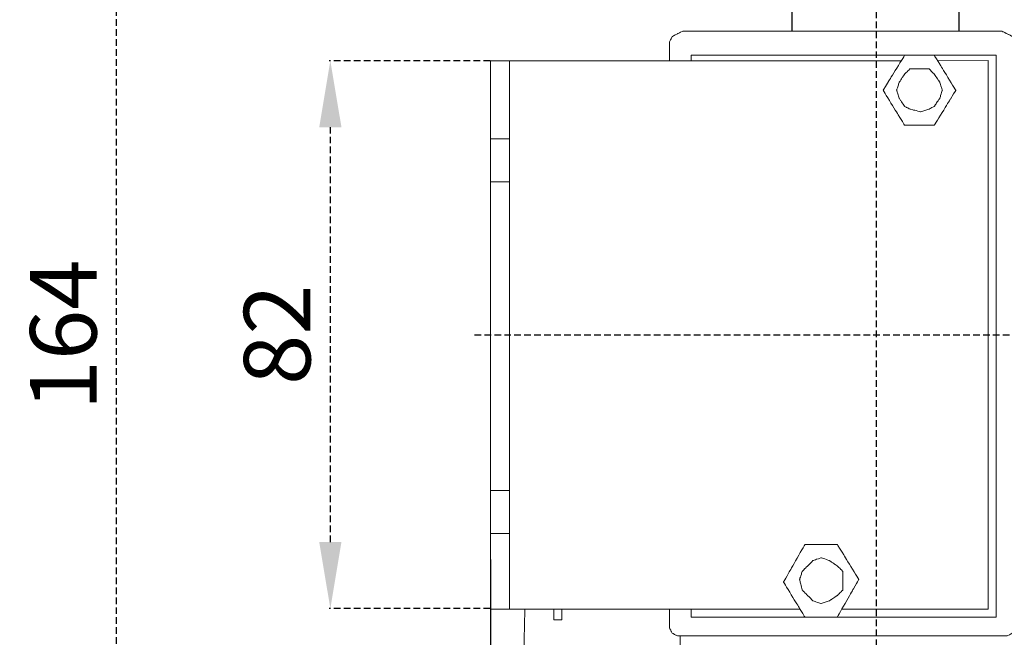
# Model space of a CAD drawing. Units: centimetres. Extents: x -46 to 724, y 91 to 422.
# Drawn here: x 261 to 409, y 211 to 304 of the extents above; entities that cross this region are included whole.
import ezdxf

# ---------------------------------------------------------------- set-up
doc = ezdxf.new("R2010")
doc.units = ezdxf.units.CM
doc.header["$MEASUREMENT"] = 0
doc.linetypes.add('штриховаяX2', pattern=[1.5, 1, -0.5])
doc.layers.add('layer 1', color=7, linetype='Continuous')
doc.styles.get("Standard").update_dxf_attribs({"font": 'isocpeur.ttf', "height": 10})
doc.dimstyles.get("Standard").update_dxf_attribs({"dimtxt": 10, "dimasz": 10, "dimexe": 0.18, "dimexo": 0.0625, "dimgap": 3, "dimtad": 1, "dimdec": 0, "dimzin": 0, "dimdsep": 46, "dimtxsty": 'Standard', "dimcen": 0.09, "dimadec": 0, "dimazin": 0, "dimtfac": 1, "dimtdec": 0, "dimtmove": 0, "dimatfit": 3, "dimfxl": 1, "dimtolj": 1, "dimtzin": 0, "dimarcsym": 0})

# ---------------------------------------------------------------- blocks, each defined once
blk = doc.blocks.new('*D3')
at = {"color": 0, "lineweight": -2, "transparency": 16777216}
for p, q in [((331.51, 220.35), (331.51, 138.82)), ((389.51, 169.77), (389.51, 138.82)), ((341.51, 139), (379.51, 139))]:
    blk.add_line(p, q, dxfattribs=at)
at = {"color": 0, "transparency": 16777216}
for points in [[(341.51, 140.67), (341.51, 137.33), (331.51, 139)], [(379.51, 140.67), (379.51, 137.33), (389.51, 139)]]:
    blk.add_solid(points, dxfattribs=at)
at = {"layer": 'Defpoints', "color": 0, "transparency": 16777216}
for p in [(331.51, 220.41), (389.51, 169.83), (389.51, 139)]:
    blk.add_point(p, dxfattribs=at)
at = {"color": 0, "transparency": 16777216, "insert": (360.51, 147), "char_height": 10, "attachment_point": 5}
blk.add_mtext('\\A1;58', dxfattribs=at)
blk = doc.blocks.new('*D4')
at = {"color": 0, "lineweight": -2, "transparency": 16777216}
for p, q in [((433.51, 288.33), (433.51, 106.58)), ((331.51, 222.28), (331.51, 106.58)), ((341.51, 106.76), (423.51, 106.76))]:
    blk.add_line(p, q, dxfattribs=at)
at = {"color": 0, "transparency": 16777216}
for points in [[(341.51, 108.43), (341.51, 105.1), (331.51, 106.76)], [(423.51, 108.43), (423.51, 105.1), (433.51, 106.76)]]:
    blk.add_solid(points, dxfattribs=at)
at = {"layer": 'Defpoints', "color": 0, "transparency": 16777216}
for p in [(433.51, 288.4), (331.51, 222.34), (433.51, 106.76)]:
    blk.add_point(p, dxfattribs=at)
at = {"color": 0, "transparency": 16777216, "insert": (382.51, 114.76), "char_height": 10, "attachment_point": 5}
blk.add_mtext('\\A1;102', dxfattribs=at)
blk = doc.blocks.new('*D5')
at = {"color": 0, "lineweight": -2, "transparency": 16777216}
for p, q in [((581.82, 219.42), (581.82, 92.4)), ((331.51, 217.24), (331.51, 92.4)), ((341.51, 92.58), (571.82, 92.58))]:
    blk.add_line(p, q, dxfattribs=at)
at = {"color": 0, "transparency": 16777216}
for points in [[(341.51, 94.25), (341.51, 90.92), (331.51, 92.58)], [(571.82, 94.25), (571.82, 90.92), (581.82, 92.58)]]:
    blk.add_solid(points, dxfattribs=at)
at = {"layer": 'Defpoints', "color": 0, "transparency": 16777216}
for p in [(581.82, 219.48), (331.51, 217.3), (581.82, 92.58)]:
    blk.add_point(p, dxfattribs=at)
at = {"color": 0, "transparency": 16777216, "insert": (456.66, 100.58), "char_height": 10, "attachment_point": 5}
blk.add_mtext('\\A1;250', dxfattribs=at)
blk = doc.blocks.new('A$C57E67524')
at = {"linetype": 'штриховаяX2'}
for p, q in [((60.42, 218.22), (60.42, 44.01)), ((0, 130.56), (344.27, 130.56))]:
    blk.add_line(p, q, dxfattribs=at)
for p, q in [((47.81, 176.27), (47.81, 212.56)), ((72.92, 176.27), (72.92, 212.56))]:
    blk.add_line(p, q)
at = {"layer": 'layer 1', "lineweight": 20}
for points, knots in [([(29.35, 171.82), (29.35, 173.12), (29.35, 173.84), (29.35, 173.84), (29.35, 173.84), (29.35, 173.84), (29.35, 173.84), (29.35, 174.05), (29.35, 174.05), (29.35, 174.25), (29.35, 174.65), (29.35, 174.65), (29.35, 174.65), (29.35, 174.65), (29.35, 174.65), (29.45, 174.86), (29.45, 174.86), (29.55, 175.06), (29.75, 175.46), (29.75, 175.46), (29.75, 175.46), (29.75, 175.46), (29.75, 175.46), (29.95, 175.56), (29.95, 175.56), (30.16, 175.67), (30.56, 175.87), (30.56, 175.87), (30.56, 175.87), (30.56, 175.87), (30.56, 175.87), (30.76, 175.97), (30.76, 175.97), (30.97, 176.07), (31.37, 176.27), (31.37, 176.27), (31.37, 176.27), (31.37, 176.27), (35.65, 176.27)], [0, 0, 0, 0, 0.025, 0.025, 0.025, 0.0375, 0.05, 0.05, 0.05, 0.0625, 0.075, 0.075, 0.075, 0.0875, 0.1, 0.1, 0.1, 0.1125, 0.125, 0.125, 0.125, 0.1375, 0.15, 0.15, 0.15, 0.1625, 0.175, 0.175, 0.175, 0.1875, 0.2, 0.2, 0.2, 0.2125, 0.225, 0.225, 0.225, 0.2343502, 0.2343502, 0.2343502, 0.2343502]), ([(29.35, 171.82), (29.35, 173.12), (29.35, 173.84), (29.35, 173.84), (29.35, 173.84), (29.35, 173.84), (29.35, 173.84), (29.35, 174.05), (29.35, 174.05), (29.35, 174.25), (29.35, 174.65), (29.35, 174.65), (29.35, 174.65), (29.35, 174.65), (29.35, 174.65), (29.45, 174.86), (29.45, 174.86), (29.55, 175.06), (29.75, 175.46), (29.75, 175.46), (29.75, 175.46), (29.75, 175.46), (29.75, 175.46), (29.95, 175.56), (29.95, 175.56), (30.16, 175.67), (30.56, 175.87), (30.56, 175.87), (30.56, 175.87), (30.56, 175.87), (30.56, 175.87), (30.76, 175.97), (30.76, 175.97), (30.97, 176.07), (31.37, 176.27), (31.37, 176.27), (31.37, 176.27), (31.37, 176.27), (35.65, 176.27)], [0, 0, 0, 0, 0.025, 0.025, 0.025, 0.0375, 0.05, 0.05, 0.05, 0.0625, 0.075, 0.075, 0.075, 0.0875, 0.1, 0.1, 0.1, 0.1125, 0.125, 0.125, 0.125, 0.1375, 0.15, 0.15, 0.15, 0.1625, 0.175, 0.175, 0.175, 0.1875, 0.2, 0.2, 0.2, 0.2125, 0.225, 0.225, 0.225, 0.2343502, 0.2343502, 0.2343502, 0.2343502]), ([(35.65, 176.27), (45.4, 176.27), (55.34, 176.27), (79.3, 176.27), (79.3, 176.27), (79.3, 176.27), (79.3, 176.27), (79.3, 176.27), (79.5, 176.17), (79.5, 176.17), (79.71, 176.07), (80.11, 175.87), (80.11, 175.87), (80.11, 175.87), (80.11, 175.87), (80.11, 175.87), (80.31, 175.77), (80.31, 175.77), (80.51, 175.67), (80.92, 175.46), (80.92, 175.46), (80.92, 175.46), (80.92, 175.46), (80.92, 175.46), (81.02, 175.26), (81.02, 175.26), (81.12, 175.06), (81.33, 174.65), (81.33, 174.65), (81.33, 174.65), (81.33, 174.65), (81.33, 174.65), (81.43, 174.45), (81.43, 174.45), (81.53, 174.25), (81.73, 173.84), (81.73, 173.84), (81.73, 173.84), (81.73, 173.84), (81.73, 173.84), (81.73, 154.09), (81.73, 154.09), (81.73, 146.65), (81.73, 135), (81.73, 133.58), (81.73, 132.1), (81.73, 130.56)], [0.2353631, 0.2353631, 0.2353631, 0.2353631, 0.2375, 0.25, 0.25, 0.25, 0.2625, 0.275, 0.275, 0.275, 0.2875, 0.3, 0.3, 0.3, 0.3125, 0.325, 0.325, 0.325, 0.3375, 0.35, 0.35, 0.35, 0.3625, 0.375, 0.375, 0.375, 0.3875, 0.4, 0.4, 0.4, 0.4125, 0.425, 0.425, 0.425, 0.4375, 0.45, 0.45, 0.45, 0.4625, 0.475, 0.475, 0.475, 0.4858471, 0.4858471, 0.4858471, 0.4871676, 0.4871676, 0.4871676, 0.4871676]), ([(44.2, 176.27), (45.4, 176.27), (55.34, 176.27), (79.3, 176.27), (79.3, 176.27), (79.3, 176.27), (79.3, 176.27), (79.3, 176.27), (79.5, 176.17), (79.5, 176.17), (79.71, 176.07), (80.11, 175.87), (80.11, 175.87), (80.11, 175.87), (80.11, 175.87), (80.11, 175.87), (80.31, 175.77), (80.31, 175.77), (80.51, 175.67), (80.92, 175.46), (80.92, 175.46), (80.92, 175.46), (80.92, 175.46), (80.92, 175.46), (81.02, 175.26), (81.02, 175.26), (81.12, 175.06), (81.33, 174.65), (81.33, 174.65), (81.33, 174.65), (81.33, 174.65), (81.33, 174.65), (81.43, 174.45), (81.43, 174.45), (81.53, 174.25), (81.73, 173.84), (81.73, 173.84), (81.73, 173.84), (81.73, 173.84), (81.73, 173.84), (81.73, 154.09), (81.73, 154.09), (81.73, 146.65), (81.73, 135), (81.73, 133.58), (81.73, 132.1), (81.73, 130.56)], [0.2353631, 0.2353631, 0.2353631, 0.2353631, 0.2375, 0.25, 0.25, 0.25, 0.2625, 0.275, 0.275, 0.275, 0.2875, 0.3, 0.3, 0.3, 0.3125, 0.325, 0.325, 0.325, 0.3375, 0.35, 0.35, 0.35, 0.3625, 0.375, 0.375, 0.375, 0.3875, 0.4, 0.4, 0.4, 0.4125, 0.425, 0.425, 0.425, 0.4375, 0.45, 0.45, 0.45, 0.4625, 0.475, 0.475, 0.475, 0.4858471, 0.4858471, 0.4858471, 0.4871676, 0.4871676, 0.4871676, 0.4871676]), ([(2.42, 135), (2.42, 136.29), (2.42, 151.22), (2.42, 171.81), (2.42, 171.81), (2.42, 171.81), (2.42, 171.81), (2.42, 171.81), (2.42, 171.81), (2.42, 171.81), (5.26, 171.81), (5.26, 171.81), (5.26, 171.81), (5.26, 171.81), (5.26, 171.81), (5.26, 153.06), (5.26, 153.06), (5.26, 146.03), (5.26, 135), (5.26, 133.59), (5.26, 132.1), (5.26, 130.56)], [0.7167574, 0.7167574, 0.7167574, 0.7167574, 0.7222222, 0.7777778, 0.7777778, 0.7777778, 0.8888889, 1, 1, 1, 1.1111111, 1.1111111, 1.1111111, 1.1666667, 1.2222222, 1.2222222, 1.2222222, 1.2703673, 1.2703673, 1.2703673, 1.2765453, 1.2765453, 1.2765453, 1.2765453]), ([(2.42, 171.8), (2.42, 171.8), (2.42, 153.51), (2.42, 135), (2.42, 133.52), (2.42, 132.04), (2.42, 130.56)], [0, 0, 0, 0, 0.493914, 0.493914, 0.493914, 0.5333854, 0.5333854, 0.5333854, 0.5333854]), ([(32.59, 171.82), (32.59, 172.34), (32.59, 172.63), (32.59, 172.63), (32.59, 172.63), (32.59, 172.63), (35.65, 172.63)], [0, 0, 0, 0, 0.125, 0.125, 0.125, 0.1675353, 0.1675353, 0.1675353, 0.1675353]), ([(35.65, 172.63), (45.5, 172.63), (54.76, 172.63), (78.49, 172.63), (78.49, 172.63), (78.49, 172.63), (78.49, 172.63), (78.49, 172.63), (78.49, 153.38), (78.49, 153.38), (78.49, 146.22), (78.49, 135), (78.49, 133.58), (78.49, 132.1), (78.49, 130.56)], [0.1737445, 0.1737445, 0.1737445, 0.1737445, 0.1875, 0.25, 0.25, 0.25, 0.3125, 0.375, 0.375, 0.375, 0.428886, 0.428886, 0.428886, 0.435683, 0.435683, 0.435683, 0.435683]), ([(64.71, 172.63), (64.71, 172.63), (69.17, 172.63), (69.17, 172.63), (69.17, 172.63), (69.17, 172.63), (69.17, 172.63), (69.98, 171.31), (69.98, 171.31), (70.79, 169.99), (72.41, 167.36), (72.41, 167.36), (72.41, 167.36), (72.41, 167.36), (72.41, 167.36), (71.6, 166.04), (71.6, 166.04), (70.79, 164.72), (69.17, 162.09), (69.17, 162.09), (69.17, 162.09), (69.17, 162.09), (69.17, 162.09), (68.06, 162.09), (68.06, 162.09), (66.94, 162.09), (64.71, 162.09), (64.71, 162.09), (64.71, 162.09), (64.71, 162.09), (64.71, 162.09), (63.9, 163.41), (63.9, 163.41), (63.09, 164.72), (61.47, 167.36), (61.47, 167.36), (61.47, 167.36), (61.47, 167.36), (61.47, 167.36), (62.28, 168.68), (62.28, 168.68), (63.09, 169.99), (64.71, 172.63), (64.71, 172.63), (64.71, 172.63), (64.71, 172.63), (64.71, 172.63), (64.71, 172.63)], [0, 0, 0, 0, 0.076923, 0.076923, 0.076923, 0.115385, 0.153846, 0.153846, 0.153846, 0.192308, 0.230769, 0.230769, 0.230769, 0.269231, 0.307692, 0.307692, 0.307692, 0.346154, 0.384615, 0.384615, 0.384615, 0.423077, 0.461538, 0.461538, 0.461538, 0.5, 0.538462, 0.538462, 0.538462, 0.576923, 0.615385, 0.615385, 0.615385, 0.653846, 0.692308, 0.692308, 0.692308, 0.730769, 0.769231, 0.769231, 0.769231, 0.807692, 0.846154, 0.846154, 0.846154, 0.923077, 1, 1, 1, 1]), ([(64.71, 172.63), (64.71, 172.63), (69.17, 172.63), (69.17, 172.63), (69.17, 172.63), (69.17, 172.63), (69.17, 172.63), (69.98, 171.31), (69.98, 171.31), (70.79, 169.99), (72.41, 167.36), (72.41, 167.36), (72.41, 167.36), (72.41, 167.36), (72.41, 167.36), (71.6, 166.04), (71.6, 166.04), (70.79, 164.72), (69.17, 162.09), (69.17, 162.09), (69.17, 162.09), (69.17, 162.09), (69.17, 162.09), (68.06, 162.09), (68.06, 162.09), (66.94, 162.09), (64.71, 162.09), (64.71, 162.09), (64.71, 162.09), (64.71, 162.09), (64.71, 162.09), (63.9, 163.41), (63.9, 163.41), (63.09, 164.72), (61.47, 167.36), (61.47, 167.36), (61.47, 167.36), (61.47, 167.36), (61.47, 167.36), (62.28, 168.68), (62.28, 168.68), (63.09, 169.99), (64.71, 172.63), (64.71, 172.63), (64.71, 172.63), (64.71, 172.63), (64.71, 172.63), (64.71, 172.63)], [0, 0, 0, 0, 0.076923, 0.076923, 0.076923, 0.115385, 0.153846, 0.153846, 0.153846, 0.192308, 0.230769, 0.230769, 0.230769, 0.269231, 0.307692, 0.307692, 0.307692, 0.346154, 0.384615, 0.384615, 0.384615, 0.423077, 0.461538, 0.461538, 0.461538, 0.5, 0.538462, 0.538462, 0.538462, 0.576923, 0.615385, 0.615385, 0.615385, 0.653846, 0.692308, 0.692308, 0.692308, 0.730769, 0.769231, 0.769231, 0.769231, 0.807692, 0.846154, 0.846154, 0.846154, 0.923077, 1, 1, 1, 1]), ([(77.27, 130.56), (77.27, 132.04), (77.27, 133.52), (77.27, 135), (77.28, 153.52), (77.28, 171.82), (77.28, 171.82)], [0.4664843, 0.4664843, 0.4664843, 0.4664843, 0.5059503, 0.5059503, 0.5059503, 1, 1, 1, 1]), ([(67.14, 164.12), (67.14, 164.12), (68.36, 164.52), (68.36, 164.52), (68.36, 164.52), (68.36, 164.52), (68.36, 164.52), (68.56, 164.62), (68.56, 164.62), (68.76, 164.73), (69.17, 164.93), (69.17, 164.93), (69.17, 164.93), (69.17, 164.93), (69.17, 164.93), (69.37, 165.23), (69.37, 165.23), (69.58, 165.54), (69.98, 166.14), (69.98, 166.14), (69.98, 166.14), (69.98, 166.14), (69.98, 166.14), (70.08, 166.45), (70.08, 166.45), (70.18, 166.75), (70.39, 167.36), (70.39, 167.36), (70.39, 167.36), (70.39, 167.36), (70.39, 167.36), (70.28, 167.66), (70.28, 167.66), (70.18, 167.97), (69.98, 168.57), (69.98, 168.57), (69.98, 168.57), (69.98, 168.57), (69.98, 168.57), (69.78, 168.88), (69.78, 168.88), (69.58, 169.18), (69.17, 169.79), (69.17, 169.79), (69.17, 169.79), (69.17, 169.79), (69.17, 169.79), (68.97, 169.99), (68.97, 169.99), (68.76, 170.2), (68.36, 170.6), (68.36, 170.6), (68.36, 170.6), (68.36, 170.6), (68.36, 170.6), (68.06, 170.6), (68.06, 170.6), (67.75, 170.6), (67.14, 170.6), (67.14, 170.6), (67.14, 170.6), (67.14, 170.6), (67.14, 170.6), (66.74, 170.6), (66.74, 170.6), (66.33, 170.6), (65.52, 170.6), (65.52, 170.6), (65.52, 170.6), (65.52, 170.6), (65.52, 170.6), (65.32, 170.4), (65.32, 170.4), (65.12, 170.2), (64.71, 169.79), (64.71, 169.79), (64.71, 169.79), (64.71, 169.79), (64.71, 169.79), (64.51, 169.49), (64.51, 169.49), (64.3, 169.18), (63.9, 168.57), (63.9, 168.57), (63.9, 168.57), (63.9, 168.57), (63.9, 168.57), (63.8, 168.27), (63.8, 168.27), (63.7, 167.97), (63.5, 167.36), (63.5, 167.36), (63.5, 167.36), (63.5, 167.36), (63.5, 167.36), (63.6, 167.06), (63.6, 167.06), (63.7, 166.75), (63.9, 166.14), (63.9, 166.14), (63.9, 166.14), (63.9, 166.14), (63.9, 166.14), (64.1, 165.84), (64.1, 165.84), (64.3, 165.54), (64.71, 164.93), (64.71, 164.93), (64.71, 164.93), (64.71, 164.93), (64.71, 164.93), (64.92, 164.83), (64.92, 164.83), (65.12, 164.73), (65.52, 164.52), (65.52, 164.52), (65.52, 164.52), (65.52, 164.52), (65.52, 164.52), (65.93, 164.42), (65.93, 164.42), (66.33, 164.32), (67.14, 164.12), (67.14, 164.12), (67.14, 164.12), (67.14, 164.12), (67.14, 164.12), (67.14, 164.12)], [0, 0, 0, 0, 0.030303, 0.030303, 0.030303, 0.045455, 0.060606, 0.060606, 0.060606, 0.075758, 0.090909, 0.090909, 0.090909, 0.106061, 0.121212, 0.121212, 0.121212, 0.136364, 0.151515, 0.151515, 0.151515, 0.166667, 0.181818, 0.181818, 0.181818, 0.19697, 0.212121, 0.212121, 0.212121, 0.227273, 0.242424, 0.242424, 0.242424, 0.257576, 0.272727, 0.272727, 0.272727, 0.287879, 0.30303, 0.30303, 0.30303, 0.318182, 0.333333, 0.333333, 0.333333, 0.348485, 0.363636, 0.363636, 0.363636, 0.378788, 0.393939, 0.393939, 0.393939, 0.409091, 0.424242, 0.424242, 0.424242, 0.439394, 0.454545, 0.454545, 0.454545, 0.469697, 0.484848, 0.484848, 0.484848, 0.5, 0.515152, 0.515152, 0.515152, 0.530303, 0.545455, 0.545455, 0.545455, 0.560606, 0.575758, 0.575758, 0.575758, 0.590909, 0.606061, 0.606061, 0.606061, 0.621212, 0.636364, 0.636364, 0.636364, 0.651515, 0.666667, 0.666667, 0.666667, 0.681818, 0.69697, 0.69697, 0.69697, 0.712121, 0.727273, 0.727273, 0.727273, 0.742424, 0.757576, 0.757576, 0.757576, 0.772727, 0.787879, 0.787879, 0.787879, 0.80303, 0.818182, 0.818182, 0.818182, 0.833333, 0.848485, 0.848485, 0.848485, 0.863636, 0.878788, 0.878788, 0.878788, 0.893939, 0.909091, 0.909091, 0.909091, 0.924242, 0.939394, 0.939394, 0.939394, 0.969697, 1, 1, 1, 1]), ([(67.14, 164.12), (67.14, 164.12), (68.36, 164.52), (68.36, 164.52), (68.36, 164.52), (68.36, 164.52), (68.36, 164.52), (68.56, 164.62), (68.56, 164.62), (68.76, 164.73), (69.17, 164.93), (69.17, 164.93), (69.17, 164.93), (69.17, 164.93), (69.17, 164.93), (69.37, 165.23), (69.37, 165.23), (69.58, 165.54), (69.98, 166.14), (69.98, 166.14), (69.98, 166.14), (69.98, 166.14), (69.98, 166.14), (70.08, 166.45), (70.08, 166.45), (70.18, 166.75), (70.39, 167.36), (70.39, 167.36), (70.39, 167.36), (70.39, 167.36), (70.39, 167.36), (70.28, 167.66), (70.28, 167.66), (70.18, 167.97), (69.98, 168.57), (69.98, 168.57), (69.98, 168.57), (69.98, 168.57), (69.98, 168.57), (69.78, 168.88), (69.78, 168.88), (69.58, 169.18), (69.17, 169.79), (69.17, 169.79), (69.17, 169.79), (69.17, 169.79), (69.17, 169.79), (68.97, 169.99), (68.97, 169.99), (68.76, 170.2), (68.36, 170.6), (68.36, 170.6), (68.36, 170.6), (68.36, 170.6), (68.36, 170.6), (68.06, 170.6), (68.06, 170.6), (67.75, 170.6), (67.14, 170.6), (67.14, 170.6), (67.14, 170.6), (67.14, 170.6), (67.14, 170.6), (66.74, 170.6), (66.74, 170.6), (66.33, 170.6), (65.52, 170.6), (65.52, 170.6), (65.52, 170.6), (65.52, 170.6), (65.52, 170.6), (65.32, 170.4), (65.32, 170.4), (65.12, 170.2), (64.71, 169.79), (64.71, 169.79), (64.71, 169.79), (64.71, 169.79), (64.71, 169.79), (64.51, 169.49), (64.51, 169.49), (64.3, 169.18), (63.9, 168.57), (63.9, 168.57), (63.9, 168.57), (63.9, 168.57), (63.9, 168.57), (63.8, 168.27), (63.8, 168.27), (63.7, 167.97), (63.5, 167.36), (63.5, 167.36), (63.5, 167.36), (63.5, 167.36), (63.5, 167.36), (63.6, 167.06), (63.6, 167.06), (63.7, 166.75), (63.9, 166.14), (63.9, 166.14), (63.9, 166.14), (63.9, 166.14), (63.9, 166.14), (64.1, 165.84), (64.1, 165.84), (64.3, 165.54), (64.71, 164.93), (64.71, 164.93), (64.71, 164.93), (64.71, 164.93), (64.71, 164.93), (64.92, 164.83), (64.92, 164.83), (65.12, 164.73), (65.52, 164.52), (65.52, 164.52), (65.52, 164.52), (65.52, 164.52), (65.52, 164.52), (65.93, 164.42), (65.93, 164.42), (66.33, 164.32), (67.14, 164.12), (67.14, 164.12), (67.14, 164.12), (67.14, 164.12), (67.14, 164.12), (67.14, 164.12)], [0, 0, 0, 0, 0.030303, 0.030303, 0.030303, 0.045455, 0.060606, 0.060606, 0.060606, 0.075758, 0.090909, 0.090909, 0.090909, 0.106061, 0.121212, 0.121212, 0.121212, 0.136364, 0.151515, 0.151515, 0.151515, 0.166667, 0.181818, 0.181818, 0.181818, 0.19697, 0.212121, 0.212121, 0.212121, 0.227273, 0.242424, 0.242424, 0.242424, 0.257576, 0.272727, 0.272727, 0.272727, 0.287879, 0.30303, 0.30303, 0.30303, 0.318182, 0.333333, 0.333333, 0.333333, 0.348485, 0.363636, 0.363636, 0.363636, 0.378788, 0.393939, 0.393939, 0.393939, 0.409091, 0.424242, 0.424242, 0.424242, 0.439394, 0.454545, 0.454545, 0.454545, 0.469697, 0.484848, 0.484848, 0.484848, 0.5, 0.515152, 0.515152, 0.515152, 0.530303, 0.545455, 0.545455, 0.545455, 0.560606, 0.575758, 0.575758, 0.575758, 0.590909, 0.606061, 0.606061, 0.606061, 0.621212, 0.636364, 0.636364, 0.636364, 0.651515, 0.666667, 0.666667, 0.666667, 0.681818, 0.69697, 0.69697, 0.69697, 0.712121, 0.727273, 0.727273, 0.727273, 0.742424, 0.757576, 0.757576, 0.757576, 0.772727, 0.787879, 0.787879, 0.787879, 0.80303, 0.818182, 0.818182, 0.818182, 0.833333, 0.848485, 0.848485, 0.848485, 0.863636, 0.878788, 0.878788, 0.878788, 0.893939, 0.909091, 0.909091, 0.909091, 0.924242, 0.939394, 0.939394, 0.939394, 0.969697, 1, 1, 1, 1]), ([(2.42, 160.06), (2.42, 160.06), (5.26, 160.06), (5.26, 160.06), (5.26, 160.06), (5.26, 160.06), (5.26, 160.06), (5.26, 158.43), (5.26, 158.43), (5.26, 156.81), (5.26, 153.57), (5.26, 153.57), (5.26, 153.57), (5.26, 153.57), (5.26, 153.57), (4.55, 153.57), (4.55, 153.57), (3.84, 153.57), (2.42, 153.57), (2.42, 153.57), (2.42, 153.57), (2.42, 153.57), (2.42, 153.57), (2.42, 155.19), (2.42, 155.19), (2.42, 156.81), (2.42, 160.06), (2.42, 160.06), (2.42, 160.06), (2.42, 160.06), (2.42, 160.06), (2.42, 160.06)], [0, 0, 0, 0, 0.111111, 0.111111, 0.111111, 0.166667, 0.222222, 0.222222, 0.222222, 0.277778, 0.333333, 0.333333, 0.333333, 0.388889, 0.444444, 0.444444, 0.444444, 0.5, 0.555556, 0.555556, 0.555556, 0.611111, 0.666667, 0.666667, 0.666667, 0.722222, 0.777778, 0.777778, 0.777778, 0.888889, 1, 1, 1, 1]), ([(5.26, 130.61), (5.26, 124.04), (5.26, 109.35), (5.26, 89.3), (5.26, 89.3), (5.26, 89.3), (5.26, 89.3), (5.26, 89.3), (4.55, 89.3), (4.55, 89.3), (3.84, 89.3), (2.42, 89.3), (2.42, 89.3), (2.42, 89.3), (2.42, 89.3), (2.42, 89.3), (2.42, 108.04), (2.42, 108.04), (2.42, 114.6), (2.42, 124.98), (2.42, 126.73), (2.42, 128.59), (2.42, 130.56)], [1.2738955, 1.2738955, 1.2738955, 1.2738955, 1.2777778, 1.3333333, 1.3333333, 1.3333333, 1.3888889, 1.4444444, 1.4444444, 1.4444444, 1.5, 1.5555556, 1.5555556, 1.5555556, 1.6111111, 1.6666667, 1.6666667, 1.6666667, 1.7131445, 1.7131445, 1.7131445, 1.7209949, 1.7209949, 1.7209949, 1.7209949]), ([(2.42, 130.56), (2.42, 128.69), (2.42, 126.83), (2.42, 124.98), (2.42, 106.86), (2.42, 89.3), (2.42, 89.3)], [0.4664891, 0.4664891, 0.4664891, 0.4664891, 0.5160401, 0.5160401, 0.5160401, 1, 1, 1, 1]), ([(81.73, 130.56), (81.73, 129.23), (81.73, 128.09), (81.73, 127.15), (81.73, 123.96), (81.73, 108.46), (81.73, 87.28), (81.73, 87.28), (81.73, 87.28), (81.73, 87.28), (81.73, 87.28), (81.63, 87.08), (81.63, 87.08), (81.53, 86.88), (81.33, 86.47), (81.33, 86.47), (81.33, 86.47), (81.33, 86.47), (81.33, 86.47), (81.23, 86.27), (81.23, 86.27), (81.12, 86.07), (80.92, 85.67), (80.92, 85.67), (80.92, 85.67), (80.92, 85.67), (80.92, 85.67), (80.72, 85.56), (80.72, 85.56), (80.51, 85.46), (80.11, 85.26), (80.11, 85.26), (80.11, 85.26), (80.11, 85.26), (80.11, 85.26), (79.91, 85.26), (79.91, 85.26), (79.71, 85.26), (79.3, 85.26), (79.3, 85.26), (79.3, 85.26), (79.3, 85.26), (79.3, 85.26), (69.07, 85.26), (69.07, 85.26), (61.33, 85.26), (47.75, 85.26), (35.64, 85.26)], [0.4863327, 0.4863327, 0.4863327, 0.4863327, 0.4866005, 0.4866005, 0.4866005, 0.4875, 0.5, 0.5, 0.5, 0.5125, 0.525, 0.525, 0.525, 0.5375, 0.55, 0.55, 0.55, 0.5625, 0.575, 0.575, 0.575, 0.5875, 0.6, 0.6, 0.6, 0.6125, 0.625, 0.625, 0.625, 0.6375, 0.65, 0.65, 0.65, 0.6625, 0.675, 0.675, 0.675, 0.6875, 0.7, 0.7, 0.7, 0.7125, 0.725, 0.725, 0.725, 0.7375, 0.7438961, 0.7438961, 0.7438961, 0.7438961]), ([(78.49, 130.56), (78.49, 128.97), (78.49, 127.63), (78.49, 126.56), (78.49, 123.94), (78.49, 108.8), (78.49, 88.09), (78.49, 88.09), (78.49, 88.09), (78.49, 88.09), (78.49, 88.09), (68.76, 88.09), (68.76, 88.09), (61.18, 88.09), (47.68, 88.09), (35.65, 88.09)], [0.4308315, 0.4308315, 0.4308315, 0.4308315, 0.4327666, 0.4327666, 0.4327666, 0.4375, 0.5, 0.5, 0.5, 0.5625, 0.625, 0.625, 0.625, 0.6875, 0.722497, 0.722497, 0.722497, 0.722497]), ([(77.27, 89.31), (77.27, 89.31), (77.27, 106.86), (77.27, 124.98), (77.27, 126.83), (77.27, 128.69), (77.27, 130.56)], [0, 0, 0, 0, 0.4838275, 0.4838275, 0.4838275, 0.5333706, 0.5333706, 0.5333706, 0.5333706]), ([(81.73, 124.98), (81.73, 123.96), (81.73, 108.46), (81.73, 87.28), (81.73, 87.28), (81.73, 87.28), (81.73, 87.28), (81.73, 87.28), (81.63, 87.08), (81.63, 87.08), (81.53, 86.88), (81.33, 86.47), (81.33, 86.47), (81.33, 86.47), (81.33, 86.47), (81.33, 86.47), (81.23, 86.27), (81.23, 86.27), (81.12, 86.07), (80.92, 85.67), (80.92, 85.67), (80.92, 85.67), (80.92, 85.67), (80.92, 85.67), (80.72, 85.56), (80.72, 85.56), (80.51, 85.46), (80.11, 85.26), (80.11, 85.26), (80.11, 85.26), (80.11, 85.26), (80.11, 85.26), (79.91, 85.26), (79.91, 85.26), (79.71, 85.26), (79.3, 85.26), (79.3, 85.26), (79.3, 85.26), (79.3, 85.26), (79.3, 85.26), (69.07, 85.26), (69.07, 85.26), (61.33, 85.26), (47.75, 85.26), (44.2, 85.26)], [0.4866005, 0.4866005, 0.4866005, 0.4866005, 0.4875, 0.5, 0.5, 0.5, 0.5125, 0.525, 0.525, 0.525, 0.5375, 0.55, 0.55, 0.55, 0.5625, 0.575, 0.575, 0.575, 0.5875, 0.6, 0.6, 0.6, 0.6125, 0.625, 0.625, 0.625, 0.6375, 0.65, 0.65, 0.65, 0.6625, 0.675, 0.675, 0.675, 0.6875, 0.7, 0.7, 0.7, 0.7125, 0.725, 0.725, 0.725, 0.7375, 0.7438961, 0.7438961, 0.7438961, 0.7438961]), ([(2.42, 107.13), (2.42, 107.13), (5.26, 107.13), (5.26, 107.13), (5.26, 107.13), (5.26, 107.13), (5.26, 107.13), (5.26, 105.51), (5.26, 105.51), (5.26, 103.89), (5.26, 100.65), (5.26, 100.65), (5.26, 100.65), (5.26, 100.65), (5.26, 100.65), (4.55, 100.65), (4.55, 100.65), (3.84, 100.65), (2.42, 100.65), (2.42, 100.65), (2.42, 100.65), (2.42, 100.65), (2.42, 100.65), (2.42, 102.27), (2.42, 102.27), (2.42, 103.89), (2.42, 107.13), (2.42, 107.13), (2.42, 107.13), (2.42, 107.13), (2.42, 107.13), (2.42, 107.13)], [0, 0, 0, 0, 0.111111, 0.111111, 0.111111, 0.166667, 0.222222, 0.222222, 0.222222, 0.277778, 0.333333, 0.333333, 0.333333, 0.388889, 0.444444, 0.444444, 0.444444, 0.5, 0.555556, 0.555556, 0.555556, 0.611111, 0.666667, 0.666667, 0.666667, 0.722222, 0.777778, 0.777778, 0.777778, 0.888889, 1, 1, 1, 1]), ([(49.72, 99.04), (49.72, 99.04), (54.58, 99.04), (54.58, 99.04), (54.58, 99.04), (54.58, 99.04), (54.58, 99.04), (55.39, 97.72), (55.39, 97.72), (56.2, 96.4), (57.82, 93.77), (57.82, 93.77), (57.82, 93.77), (57.82, 93.77), (57.82, 93.77), (57.01, 92.35), (57.01, 92.35), (56.2, 90.93), (54.58, 88.09), (54.58, 88.09), (54.58, 88.09), (54.58, 88.09), (54.58, 88.09), (53.37, 88.09), (53.37, 88.09), (52.15, 88.09), (49.72, 88.09), (49.72, 88.09), (49.72, 88.09), (49.72, 88.09), (49.72, 88.09), (48.91, 89.41), (48.91, 89.41), (48.1, 90.73), (46.48, 93.36), (46.48, 93.36), (46.48, 93.36), (46.48, 93.36), (46.48, 93.36), (47.29, 94.78), (47.29, 94.78), (48.1, 96.2), (49.72, 99.04), (49.72, 99.04), (49.72, 99.04), (49.72, 99.04), (49.72, 99.04), (49.72, 99.04)], [0, 0, 0, 0, 0.076923, 0.076923, 0.076923, 0.115385, 0.153846, 0.153846, 0.153846, 0.192308, 0.230769, 0.230769, 0.230769, 0.269231, 0.307692, 0.307692, 0.307692, 0.346154, 0.384615, 0.384615, 0.384615, 0.423077, 0.461538, 0.461538, 0.461538, 0.5, 0.538462, 0.538462, 0.538462, 0.576923, 0.615385, 0.615385, 0.615385, 0.653846, 0.692308, 0.692308, 0.692308, 0.730769, 0.769231, 0.769231, 0.769231, 0.807692, 0.846154, 0.846154, 0.846154, 0.923077, 1, 1, 1, 1]), ([(49.72, 99.04), (49.72, 99.04), (54.58, 99.04), (54.58, 99.04), (54.58, 99.04), (54.58, 99.04), (54.58, 99.04), (55.39, 97.72), (55.39, 97.72), (56.2, 96.4), (57.82, 93.77), (57.82, 93.77), (57.82, 93.77), (57.82, 93.77), (57.82, 93.77), (57.01, 92.35), (57.01, 92.35), (56.2, 90.93), (54.58, 88.09), (54.58, 88.09), (54.58, 88.09), (54.58, 88.09), (54.58, 88.09), (53.37, 88.09), (53.37, 88.09), (52.15, 88.09), (49.72, 88.09), (49.72, 88.09), (49.72, 88.09), (49.72, 88.09), (49.72, 88.09), (48.91, 89.41), (48.91, 89.41), (48.1, 90.73), (46.48, 93.36), (46.48, 93.36), (46.48, 93.36), (46.48, 93.36), (46.48, 93.36), (47.29, 94.78), (47.29, 94.78), (48.1, 96.2), (49.72, 99.04), (49.72, 99.04), (49.72, 99.04), (49.72, 99.04), (49.72, 99.04), (49.72, 99.04)], [0, 0, 0, 0, 0.076923, 0.076923, 0.076923, 0.115385, 0.153846, 0.153846, 0.153846, 0.192308, 0.230769, 0.230769, 0.230769, 0.269231, 0.307692, 0.307692, 0.307692, 0.346154, 0.384615, 0.384615, 0.384615, 0.423077, 0.461538, 0.461538, 0.461538, 0.5, 0.538462, 0.538462, 0.538462, 0.576923, 0.615385, 0.615385, 0.615385, 0.653846, 0.692308, 0.692308, 0.692308, 0.730769, 0.769231, 0.769231, 0.769231, 0.807692, 0.846154, 0.846154, 0.846154, 0.923077, 1, 1, 1, 1]), ([(52.15, 90.12), (52.15, 90.12), (53.37, 90.53), (53.37, 90.53), (53.37, 90.53), (53.37, 90.53), (53.37, 90.53), (53.67, 90.73), (53.67, 90.73), (53.97, 90.93), (54.58, 91.34), (54.58, 91.34), (54.58, 91.34), (54.58, 91.34), (54.58, 91.34), (54.78, 91.54), (54.78, 91.54), (54.99, 91.74), (55.39, 92.15), (55.39, 92.15), (55.39, 92.15), (55.39, 92.15), (55.39, 92.15), (55.39, 92.55), (55.39, 92.55), (55.39, 92.96), (55.39, 93.77), (55.39, 93.77), (55.39, 93.77), (55.39, 93.77), (55.39, 93.77), (55.39, 94.07), (55.39, 94.07), (55.39, 94.37), (55.39, 94.98), (55.39, 94.98), (55.39, 94.98), (55.39, 94.98), (55.39, 94.98), (55.19, 95.18), (55.19, 95.18), (54.99, 95.39), (54.58, 95.79), (54.58, 95.79), (54.58, 95.79), (54.58, 95.79), (54.58, 95.79), (54.28, 96), (54.28, 96), (53.97, 96.2), (53.37, 96.61), (53.37, 96.61), (53.37, 96.61), (53.37, 96.61), (53.37, 96.61), (53.06, 96.71), (53.06, 96.71), (52.76, 96.81), (52.15, 97.01), (52.15, 97.01), (52.15, 97.01), (52.15, 97.01), (52.15, 97.01), (51.84, 96.91), (51.84, 96.91), (51.54, 96.81), (50.93, 96.61), (50.93, 96.61), (50.93, 96.61), (50.93, 96.61), (50.93, 96.61), (50.73, 96.4), (50.73, 96.4), (50.53, 96.2), (50.12, 95.79), (50.12, 95.79), (50.12, 95.79), (50.12, 95.79), (50.12, 95.79), (49.92, 95.59), (49.92, 95.59), (49.72, 95.39), (49.32, 94.98), (49.32, 94.98), (49.32, 94.98), (49.32, 94.98), (49.32, 94.98), (49.21, 94.68), (49.21, 94.68), (49.11, 94.37), (48.91, 93.77), (48.91, 93.77), (48.91, 93.77), (48.91, 93.77), (48.91, 93.77), (49.01, 93.36), (49.01, 93.36), (49.11, 92.96), (49.32, 92.15), (49.32, 92.15), (49.32, 92.15), (49.32, 92.15), (49.32, 92.15), (49.52, 91.95), (49.52, 91.95), (49.72, 91.74), (50.12, 91.34), (50.12, 91.34), (50.12, 91.34), (50.12, 91.34), (50.12, 91.34), (50.33, 91.14), (50.33, 91.14), (50.53, 90.93), (50.93, 90.53), (50.93, 90.53), (50.93, 90.53), (50.93, 90.53), (50.93, 90.53), (51.24, 90.43), (51.24, 90.43), (51.54, 90.32), (52.15, 90.12), (52.15, 90.12), (52.15, 90.12), (52.15, 90.12), (52.15, 90.12), (52.15, 90.12)], [0, 0, 0, 0, 0.030303, 0.030303, 0.030303, 0.045455, 0.060606, 0.060606, 0.060606, 0.075758, 0.090909, 0.090909, 0.090909, 0.106061, 0.121212, 0.121212, 0.121212, 0.136364, 0.151515, 0.151515, 0.151515, 0.166667, 0.181818, 0.181818, 0.181818, 0.19697, 0.212121, 0.212121, 0.212121, 0.227273, 0.242424, 0.242424, 0.242424, 0.257576, 0.272727, 0.272727, 0.272727, 0.287879, 0.30303, 0.30303, 0.30303, 0.318182, 0.333333, 0.333333, 0.333333, 0.348485, 0.363636, 0.363636, 0.363636, 0.378788, 0.393939, 0.393939, 0.393939, 0.409091, 0.424242, 0.424242, 0.424242, 0.439394, 0.454545, 0.454545, 0.454545, 0.469697, 0.484848, 0.484848, 0.484848, 0.5, 0.515152, 0.515152, 0.515152, 0.530303, 0.545455, 0.545455, 0.545455, 0.560606, 0.575758, 0.575758, 0.575758, 0.590909, 0.606061, 0.606061, 0.606061, 0.621212, 0.636364, 0.636364, 0.636364, 0.651515, 0.666667, 0.666667, 0.666667, 0.681818, 0.69697, 0.69697, 0.69697, 0.712121, 0.727273, 0.727273, 0.727273, 0.742424, 0.757576, 0.757576, 0.757576, 0.772727, 0.787879, 0.787879, 0.787879, 0.80303, 0.818182, 0.818182, 0.818182, 0.833333, 0.848485, 0.848485, 0.848485, 0.863636, 0.878788, 0.878788, 0.878788, 0.893939, 0.909091, 0.909091, 0.909091, 0.924242, 0.939394, 0.939394, 0.939394, 0.969697, 1, 1, 1, 1]), ([(52.15, 90.12), (52.15, 90.12), (53.37, 90.53), (53.37, 90.53), (53.37, 90.53), (53.37, 90.53), (53.37, 90.53), (53.67, 90.73), (53.67, 90.73), (53.97, 90.93), (54.58, 91.34), (54.58, 91.34), (54.58, 91.34), (54.58, 91.34), (54.58, 91.34), (54.78, 91.54), (54.78, 91.54), (54.99, 91.74), (55.39, 92.15), (55.39, 92.15), (55.39, 92.15), (55.39, 92.15), (55.39, 92.15), (55.39, 92.55), (55.39, 92.55), (55.39, 92.96), (55.39, 93.77), (55.39, 93.77), (55.39, 93.77), (55.39, 93.77), (55.39, 93.77), (55.39, 94.07), (55.39, 94.07), (55.39, 94.37), (55.39, 94.98), (55.39, 94.98), (55.39, 94.98), (55.39, 94.98), (55.39, 94.98), (55.19, 95.18), (55.19, 95.18), (54.99, 95.39), (54.58, 95.79), (54.58, 95.79), (54.58, 95.79), (54.58, 95.79), (54.58, 95.79), (54.28, 96), (54.28, 96), (53.97, 96.2), (53.37, 96.61), (53.37, 96.61), (53.37, 96.61), (53.37, 96.61), (53.37, 96.61), (53.06, 96.71), (53.06, 96.71), (52.76, 96.81), (52.15, 97.01), (52.15, 97.01), (52.15, 97.01), (52.15, 97.01), (52.15, 97.01), (51.84, 96.91), (51.84, 96.91), (51.54, 96.81), (50.93, 96.61), (50.93, 96.61), (50.93, 96.61), (50.93, 96.61), (50.93, 96.61), (50.73, 96.4), (50.73, 96.4), (50.53, 96.2), (50.12, 95.79), (50.12, 95.79), (50.12, 95.79), (50.12, 95.79), (50.12, 95.79), (49.92, 95.59), (49.92, 95.59), (49.72, 95.39), (49.32, 94.98), (49.32, 94.98), (49.32, 94.98), (49.32, 94.98), (49.32, 94.98), (49.21, 94.68), (49.21, 94.68), (49.11, 94.37), (48.91, 93.77), (48.91, 93.77), (48.91, 93.77), (48.91, 93.77), (48.91, 93.77), (49.01, 93.36), (49.01, 93.36), (49.11, 92.96), (49.32, 92.15), (49.32, 92.15), (49.32, 92.15), (49.32, 92.15), (49.32, 92.15), (49.52, 91.95), (49.52, 91.95), (49.72, 91.74), (50.12, 91.34), (50.12, 91.34), (50.12, 91.34), (50.12, 91.34), (50.12, 91.34), (50.33, 91.14), (50.33, 91.14), (50.53, 90.93), (50.93, 90.53), (50.93, 90.53), (50.93, 90.53), (50.93, 90.53), (50.93, 90.53), (51.24, 90.43), (51.24, 90.43), (51.54, 90.32), (52.15, 90.12), (52.15, 90.12), (52.15, 90.12), (52.15, 90.12), (52.15, 90.12), (52.15, 90.12)], [0, 0, 0, 0, 0.030303, 0.030303, 0.030303, 0.045455, 0.060606, 0.060606, 0.060606, 0.075758, 0.090909, 0.090909, 0.090909, 0.106061, 0.121212, 0.121212, 0.121212, 0.136364, 0.151515, 0.151515, 0.151515, 0.166667, 0.181818, 0.181818, 0.181818, 0.19697, 0.212121, 0.212121, 0.212121, 0.227273, 0.242424, 0.242424, 0.242424, 0.257576, 0.272727, 0.272727, 0.272727, 0.287879, 0.30303, 0.30303, 0.30303, 0.318182, 0.333333, 0.333333, 0.333333, 0.348485, 0.363636, 0.363636, 0.363636, 0.378788, 0.393939, 0.393939, 0.393939, 0.409091, 0.424242, 0.424242, 0.424242, 0.439394, 0.454545, 0.454545, 0.454545, 0.469697, 0.484848, 0.484848, 0.484848, 0.5, 0.515152, 0.515152, 0.515152, 0.530303, 0.545455, 0.545455, 0.545455, 0.560606, 0.575758, 0.575758, 0.575758, 0.590909, 0.606061, 0.606061, 0.606061, 0.621212, 0.636364, 0.636364, 0.636364, 0.651515, 0.666667, 0.666667, 0.666667, 0.681818, 0.69697, 0.69697, 0.69697, 0.712121, 0.727273, 0.727273, 0.727273, 0.742424, 0.757576, 0.757576, 0.757576, 0.772727, 0.787879, 0.787879, 0.787879, 0.80303, 0.818182, 0.818182, 0.818182, 0.833333, 0.848485, 0.848485, 0.848485, 0.863636, 0.878788, 0.878788, 0.878788, 0.893939, 0.909091, 0.909091, 0.909091, 0.924242, 0.939394, 0.939394, 0.939394, 0.969697, 1, 1, 1, 1]), ([(30.97, 85.26), (30.97, 84.92), (30.97, 81.61), (30.97, 81.61), (30.97, 81.61), (30.97, 81.61), (7.46, 81.61), (7.46, 81.61), (7.46, 81.61), (7.46, 81.61), (7.46, 81.61), (7.56, 89.31)], [0, 0, 0, 0, 0.25, 0.25, 0.25, 0.375, 0.5, 0.5, 0.5, 0.75, 1, 1, 1, 1]), ([(13.14, 89.31), (13.14, 88.48), (13.14, 87.69), (13.14, 87.69), (13.14, 87.69), (13.14, 87.69), (11.92, 87.69), (11.92, 87.69), (11.92, 87.69), (11.92, 87.69), (11.92, 87.69), (11.92, 88.7), (11.92, 88.7), (11.92, 88.88), (11.92, 89.09), (11.92, 89.31)], [0, 0, 0, 0, 0.2, 0.2, 0.2, 0.3, 0.4, 0.4, 0.4, 0.5, 0.6, 0.6, 0.6, 0.8, 1, 1, 1, 1]), ([(35.65, 85.26), (33.09, 85.26), (31.37, 85.26), (31.37, 85.26), (31.37, 85.26), (31.37, 85.26), (31.37, 85.26), (31.17, 85.26), (31.17, 85.26), (30.97, 85.26), (30.56, 85.26), (30.56, 85.26), (30.56, 85.26), (30.56, 85.26), (30.56, 85.26), (30.36, 85.36), (30.36, 85.36), (30.16, 85.46), (29.75, 85.67), (29.75, 85.67), (29.75, 85.67), (29.75, 85.67), (29.75, 85.67), (29.65, 85.87), (29.65, 85.87), (29.55, 86.07), (29.35, 86.47), (29.35, 86.47), (29.35, 86.47), (29.35, 86.47), (29.35, 86.47), (29.35, 86.68), (29.35, 86.68), (29.35, 86.88), (29.35, 87.28), (29.35, 87.28), (29.35, 87.28), (29.35, 87.28), (29.35, 87.28), (29.35, 89.31)], [0.7448725, 0.7448725, 0.7448725, 0.7448725, 0.75, 0.75, 0.75, 0.7625, 0.775, 0.775, 0.775, 0.7875, 0.8, 0.8, 0.8, 0.8125, 0.825, 0.825, 0.825, 0.8375, 0.85, 0.85, 0.85, 0.8625, 0.875, 0.875, 0.875, 0.8875, 0.9, 0.9, 0.9, 0.9125, 0.925, 0.925, 0.925, 0.9375, 0.95, 0.95, 0.95, 0.975, 1, 1, 1, 1]), ([(35.65, 85.26), (33.09, 85.26), (31.37, 85.26), (31.37, 85.26), (31.37, 85.26), (31.37, 85.26), (31.37, 85.26), (31.17, 85.26), (31.17, 85.26), (30.97, 85.26), (30.56, 85.26), (30.56, 85.26), (30.56, 85.26), (30.56, 85.26), (30.56, 85.26), (30.36, 85.36), (30.36, 85.36), (30.16, 85.46), (29.75, 85.67), (29.75, 85.67), (29.75, 85.67), (29.75, 85.67), (29.75, 85.67), (29.65, 85.87), (29.65, 85.87), (29.55, 86.07), (29.35, 86.47), (29.35, 86.47), (29.35, 86.47), (29.35, 86.47), (29.35, 86.47), (29.35, 86.68), (29.35, 86.68), (29.35, 86.88), (29.35, 87.28), (29.35, 87.28), (29.35, 87.28), (29.35, 87.28), (29.35, 87.28), (29.35, 89.31)], [0.7448725, 0.7448725, 0.7448725, 0.7448725, 0.75, 0.75, 0.75, 0.7625, 0.775, 0.775, 0.775, 0.7875, 0.8, 0.8, 0.8, 0.8125, 0.825, 0.825, 0.825, 0.8375, 0.85, 0.85, 0.85, 0.8625, 0.875, 0.875, 0.875, 0.8875, 0.9, 0.9, 0.9, 0.9125, 0.925, 0.925, 0.925, 0.9375, 0.95, 0.95, 0.95, 0.975, 1, 1, 1, 1]), ([(35.65, 88.09), (33.78, 88.09), (32.59, 88.09), (32.59, 88.09), (32.59, 88.09), (32.59, 88.09), (32.59, 88.09), (32.59, 89.31)], [0.7280746, 0.7280746, 0.7280746, 0.7280746, 0.75, 0.75, 0.75, 0.875, 1, 1, 1, 1])]:
    blk.add_open_spline(points, degree=3, knots=knots, dxfattribs=at)
for points in [[(35.65, 171.81), (24.64, 171.81), (11.65, 171.81), (2.42, 171.81)], [(64.21, 171.81), (64.21, 171.81), (55.41, 171.81), (35.65, 171.81)], [(77.28, 171.82), (77.28, 171.82), (69.67, 171.81), (69.67, 171.81)], [(2.42, 89.31), (12.8, 89.31), (27.41, 89.31), (35.65, 89.31)], [(35.58, 89.31), (47.15, 89.31), (48.97, 89.31), (48.97, 89.31)], [(55.28, 89.31), (55.28, 89.31), (77.27, 89.31), (77.27, 89.31)]]:
    blk.add_open_spline(points, degree=3, dxfattribs=at)
blk = doc.blocks.new('*D11')
at = {"color": 0, "linetype": 'штриховаяX2', "lineweight": -2, "transparency": 16777216}
for p, q in [((331.45, 297.34), (307.24, 297.34)), ((307.42, 224.91), (307.42, 287.34)), ((331.45, 214.91), (307.24, 214.91))]:
    blk.add_line(p, q, dxfattribs=at)
at = {"color": 0, "linetype": 'штриховаяX2', "transparency": 16777216}
for points in [[(305.75, 287.34), (309.09, 287.34), (307.42, 297.34)], [(305.75, 224.91), (309.09, 224.91), (307.42, 214.91)]]:
    blk.add_solid(points, dxfattribs=at)
at = {"layer": 'Defpoints', "color": 0, "linetype": 'штриховаяX2', "transparency": 16777216}
for p in [(307.42, 297.34), (331.51, 297.34), (331.51, 214.91)]:
    blk.add_point(p, dxfattribs=at)
at = {"color": 0, "linetype": 'штриховаяX2', "transparency": 16777216, "insert": (299.42, 256.12), "char_height": 10, "attachment_point": 5, "rotation": 90}
blk.add_mtext('\\A1;82', dxfattribs=at)
blk = doc.blocks.new('*D12')
at = {"color": 0, "linetype": 'штриховаяX2', "lineweight": -2, "transparency": 16777216}
for p, q in [((376.83, 338.09), (275.08, 338.09)), ((275.26, 184.09), (275.26, 328.09)), ((376.95, 174.09), (275.08, 174.09))]:
    blk.add_line(p, q, dxfattribs=at)
at = {"color": 0, "linetype": 'штриховаяX2', "transparency": 16777216}
for points in [[(273.59, 328.09), (276.92, 328.09), (275.26, 338.09)], [(273.59, 184.09), (276.92, 184.09), (275.26, 174.09)]]:
    blk.add_solid(points, dxfattribs=at)
at = {"layer": 'Defpoints', "color": 0, "linetype": 'штриховаяX2', "transparency": 16777216}
for p in [(275.26, 338.09), (376.89, 338.09), (377.01, 174.09)]:
    blk.add_point(p, dxfattribs=at)
at = {"color": 0, "linetype": 'штриховаяX2', "transparency": 16777216, "insert": (267.26, 256.09), "char_height": 10, "attachment_point": 5, "rotation": 90}
blk.add_mtext('\\A1;164', dxfattribs=at)

msp = doc.modelspace()

# ---------------------------------------------------------------- block references
at = {"linetype": 'штриховаяX2'}
msp.add_blockref('A$C57E67524', (329.09, 125.53), dxfattribs=at)

# ---------------------------------------------------------------- dimensions: what is measured, and where the dimension line sits
for base, p1, p2, picture, middle in [((275.26, 338.09), (377.01, 174.09), (376.89, 338.09), '*D12', (267.26, 256.09)), ((307.42, 297.34), (331.51, 214.91), (331.51, 297.34), '*D11', (299.42, 256.12))]:
    dim = msp.add_linear_dim(base=base, p1=p1, p2=p2, angle=90, dimstyle='Standard', dxfattribs=at)
    dim.commit()
    dim.dimension.update_dxf_attribs({"geometry": picture, "text_midpoint": middle})
for base, p1, p2, picture, middle in [((433.51, 106.76), (331.51, 222.34), (433.51, 288.4), '*D4', (382.51, 114.76)), ((389.51, 139), (331.51, 220.41), (389.51, 169.83), '*D3', (360.51, 147)), ((581.82, 92.58), (331.51, 217.3), (581.82, 219.48), '*D5', (456.66, 100.58))]:
    dim = msp.add_linear_dim(base=base, p1=p1, p2=p2, dimstyle='Standard')
    dim.commit()
    dim.dimension.update_dxf_attribs({"geometry": picture, "text_midpoint": middle})

doc.saveas('drawing.dxf')
